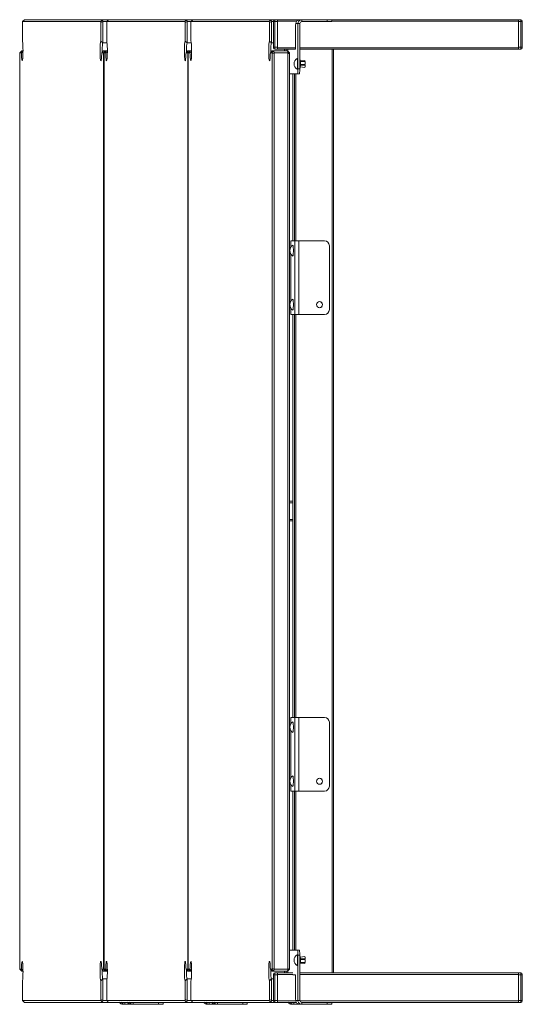
# Model space of a CAD drawing. Units: millimetres. Extents: x 1481 to 8580, y 153 to 6354.
# Drawn here: x 8069 to 8580, y 3373 to 4375 of the extents above; entities that cross this region are included whole.
import ezdxf

# ---------------------------------------------------------------- set-up
doc = ezdxf.new("R2010")
doc.units = ezdxf.units.MM
doc.header["$LTSCALE"] = 25

msp = doc.modelspace()

# ---------------------------------------------------------------- linework, layer by layer
at = {"color": 7, "linetype": 'Continuous', "lineweight": 18}
for p, q in [((8071.5, 4372.9), (8073.5, 4374.9)), ((8071.5, 4372.9), (8071.5, 4372.1)), ((8151.1, 4372.9), (8071.5, 4372.9)), ((8071.5, 4372.1), (8071.5, 4353)), ((8073.5, 4374.9), (8153.1, 4374.9)), ((8153.1, 4374.9), (8151.1, 4372.9)), ((8151.1, 4372.1), (8151.1, 4372.9)), ((8153.3, 4372.9), (8151.1, 4372.1)), ((8151.1, 4353), (8151.1, 4372.1)), ((8153.1, 4374.9), (8153.3, 4372.9)), ((8153.1, 4374.9), (8159.2, 4374.9)), ((8153.3, 4372.9), (8153.3, 4351.2)), ((8153.3, 4372.9), (8157.3, 4372.9)), ((8157.3, 4372.9), (8157.2, 4372.1)), ((8157.2, 4372.1), (8157.2, 4353)), ((8157.3, 4372.9), (8159.2, 4374.9)), ((8236.8, 4372.9), (8157.3, 4372.9)), ((8159.2, 4374.9), (8238.8, 4374.9)), ((8238.8, 4374.9), (8236.8, 4372.9)), ((8236.9, 4372.1), (8236.8, 4372.9)), ((8239, 4372.9), (8236.9, 4372.1)), ((8236.9, 4353), (8236.9, 4372.1)), ((8238.8, 4374.9), (8239, 4372.9)), ((8238.8, 4374.9), (8244.9, 4374.9)), ((8239, 4372.9), (8239, 4351.2)), ((8239, 4372.9), (8243, 4372.9)), ((8243, 4372.9), (8242.9, 4372.1)), ((8242.9, 4372.1), (8242.9, 4353)), ((8243, 4372.9), (8244.9, 4374.9)), ((8322.5, 4372.9), (8243, 4372.9)), ((8244.9, 4374.9), (8324.6, 4374.9)), ((8324.6, 4374.9), (8322.5, 4372.9)), ((8322.6, 4372.1), (8322.5, 4372.9)), ((8324.7, 4372.9), (8322.6, 4372.1)), ((8322.6, 4353), (8322.6, 4372.1)), ((8324.6, 4374.9), (8324.7, 4372.9)), ((8324.6, 4374.9), (8328.3, 4374.9)), ((8324.7, 4372.9), (8324.7, 4351.2)), ((8324.7, 4372.9), (8326.8, 4372.9)), ((8326.8, 4372.9), (8326.8, 4373.4)), ((8326.8, 4346.9), (8326.8, 4372.9)), ((8328.3, 4372.9), (8326.8, 4372.9)), ((8328.3, 4374.9), (8328.3, 4372.9)), ((8328.3, 4374.9), (8330.8, 4374.9)), ((8328.3, 4372.9), (8328.3, 4346.9)), ((8330.8, 4372.9), (8328.3, 4372.9)), ((8353.5, 4374.9), (8330.8, 4374.9)), ((8330.8, 4374.9), (8330.8, 4373.4)), ((8330.8, 4373.4), (8330.8, 4346.4)), ((8330.8, 4346.9), (8330.8, 4372.9)), ((8351.6, 4370.9), (8349.5, 4370.9)), ((8351.6, 4324.9), (8351.6, 4370.9)), ((8353.6, 4370.9), (8351.6, 4370.9)), ((8353.5, 4374.9), (8355.6, 4374.9)), ((8353.6, 4324.9), (8353.6, 4370.9)), ((8355.6, 4372.9), (8355.6, 4374.9)), ((8381.5, 4374.9), (8355.6, 4374.9)), ((8381.5, 4372.9), (8355.6, 4372.9)), ((8381.5, 4372.9), (8381.5, 4374.9)), ((8381.5, 4374.9), (8386.1, 4374.9)), ((8386.1, 4372.9), (8381.5, 4372.9)), ((8386.1, 4372.9), (8386.1, 4374.9)), ((8575.8, 4374.9), (8386.1, 4374.9)), ((8575.8, 4374.9), (8578.3, 4374.9)), ((8575.8, 4374.9), (8575.8, 4373.4)), ((8575.8, 4373.4), (8575.8, 4346.4)), ((8575.8, 4372.9), (8575.8, 4346.9)), ((8578.3, 4372.9), (8575.8, 4372.9)), ((8578.3, 4372.9), (8578.3, 4374.9)), ((8578.3, 4346.9), (8578.3, 4372.9)), ((8579.8, 4372.9), (8578.3, 4372.9)), ((8579.8, 4373.4), (8579.8, 4372.9)), ((8579.8, 4372.9), (8579.8, 4346.9)), ((8349.1, 4365.9), (8349.1, 4344.9)), ((8153.3, 4351.2), (8151.1, 4353)), ((8153.3, 4351.2), (8157.5, 4351.2)), ((8239, 4351.2), (8236.9, 4353)), ((8239, 4351.2), (8243.3, 4351.2)), ((8324.7, 4351.2), (8322.6, 4353)), ((8324.7, 4351.2), (8326.8, 4351.2)), ((8068.8, 4341.2), (8070.8, 4343.2)), ((8068.8, 4341.2), (8068.8, 4340.3)), ((8070.5, 4341.2), (8068.8, 4341.2)), ((8068.8, 4340.3), (8068.8, 3409.5)), ((8070.5, 4341.2), (8072.1, 4342.7)), ((8070.8, 4343.2), (8072.2, 4343.2)), ((8154, 4343.2), (8152.1, 4341.2)), ((8153.8, 4341.2), (8152.1, 4341.2)), ((8155.8, 4343.2), (8153.8, 4341.2)), ((8153.8, 4340.3), (8153.8, 4341.2)), ((8154.5, 4340.6), (8153.8, 4340.3)), ((8153.8, 3409.5), (8153.8, 4340.3)), ((8154, 4343.2), (8155.8, 4343.2)), ((8154.6, 4341.2), (8154.5, 4340.3)), ((8154.5, 4340.3), (8154.5, 3409.5)), ((8154.6, 4341.2), (8156.5, 4343.2)), ((8156.2, 4341.2), (8154.6, 4341.2)), ((8155.8, 4343.2), (8155.9, 4342.5)), ((8155.8, 4343.2), (8156.5, 4343.2)), ((8156.2, 4341.2), (8157.9, 4342.7)), ((8156.5, 4343.2), (8157.9, 4343.2)), ((8239.7, 4343.2), (8237.9, 4341.2)), ((8239.5, 4341.2), (8237.9, 4341.2)), ((8241.6, 4343.2), (8239.5, 4341.2)), ((8239.6, 4340.3), (8239.5, 4341.2)), ((8240.2, 4340.6), (8239.6, 4340.3)), ((8239.6, 3409.5), (8239.6, 4340.3)), ((8239.7, 4343.2), (8241.6, 4343.2)), ((8240.3, 4341.2), (8240.2, 4340.3)), ((8240.2, 4340.3), (8240.2, 3409.5)), ((8240.3, 4341.2), (8242.2, 4343.2)), ((8241.9, 4341.2), (8240.3, 4341.2)), ((8241.6, 4343.2), (8241.6, 4342.5)), ((8241.6, 4343.2), (8242.2, 4343.2)), ((8241.9, 4341.2), (8243.6, 4342.7)), ((8242.2, 4343.2), (8243.6, 4343.2)), ((8325.4, 4343.2), (8323.6, 4341.2)), ((8325.2, 4341.2), (8323.6, 4341.2)), ((8327.3, 4343.2), (8325.2, 4341.2)), ((8325.3, 4340.3), (8325.2, 4341.2)), ((8327.5, 4341.2), (8325.3, 4340.3)), ((8325.3, 3409.5), (8325.3, 4340.3)), ((8325.4, 4343.2), (8327.3, 4343.2)), ((8326.8, 4346.4), (8326.8, 4346.9)), ((8328.3, 4346.9), (8326.8, 4346.9)), ((8327.3, 4343.2), (8327.5, 4341.2)), ((8327.3, 4343.2), (8341.2, 4343.2)), ((8327.5, 4341.2), (8327.5, 3408.7)), ((8327.5, 4341.2), (8341.4, 4341.2)), ((8328.3, 4346.9), (8328.3, 4344.9)), ((8328.3, 4346.9), (8330.8, 4346.9)), ((8330.8, 4344.9), (8328.3, 4344.9)), ((8330.8, 4346.4), (8330.8, 4344.9)), ((8346.3, 4344.9), (8330.8, 4344.9)), ((8341.4, 4341.2), (8341.2, 4343.2)), ((8343.2, 4341.2), (8341.2, 4343.2)), ((8341.3, 4344.9), (8341.3, 4343)), ((8341.4, 3408.7), (8341.4, 4341.2)), ((8343.2, 4340.3), (8341.4, 4341.2)), ((8343.2, 4341.2), (8343.2, 4340.3)), ((8343.2, 4340.3), (8343.2, 3409.5)), ((8349.1, 4344.9), (8346.3, 4344.9)), ((8575.8, 4344.9), (8353.6, 4344.9)), ((8386.5, 3404.9), (8386.5, 4344.9)), ((8387.9, 3404.9), (8387.9, 4344.9)), ((8575.8, 4346.9), (8578.3, 4346.9)), ((8575.8, 4346.4), (8575.8, 4344.9)), ((8578.3, 4344.9), (8575.8, 4344.9)), ((8578.3, 4344.9), (8578.3, 4346.9)), ((8579.8, 4346.9), (8578.3, 4346.9)), ((8579.8, 4346.9), (8579.8, 4346.4)), ((8353.7, 4334.1), (8353.6, 4334.1)), ((8358.7, 4333.4), (8354, 4332.9)), ((8358.8, 4333), (8354, 4332.6)), ((8354, 4332.1), (8358.9, 4332.4)), ((8359, 4329.3), (8354.1, 4329.4)), ((8354.1, 4329.4), (8358.4, 4329.3)), ((8354.1, 4329.3), (8358.7, 4329.2)), ((8358.4, 4329.3), (8358.4, 4329.3)), ((8359, 4328.4), (8358.7, 4329.2)), ((8358.8, 4333), (8358.8, 4332.4)), ((8343.2, 4319.9), (8351.2, 4319.9)), ((8346.6, 4319.9), (8346.6, 4149.9)), ((8353.2, 4319.9), (8351.2, 4319.9)), ((8353.6, 4324.9), (8351.6, 4324.9)), ((8353.6, 4325.7), (8353.7, 4325.7)), ((8358.7, 4326.4), (8354, 4326.9)), ((8354, 4326.9), (8358.7, 4326.4)), ((8354.1, 4328.6), (8359, 4328.4)), ((8358.7, 4326.4), (8358.7, 4326.4)), ((8344.6, 4149.9), (8344.6, 4143.6)), ((8344.6, 4149.9), (8348.4, 4149.9)), ((8344.6, 4149.9), (8344.6, 4149.9)), ((8348.4, 4074.9), (8348.4, 4149.9)), ((8348.4, 4149.9), (8352.7, 4149.9)), ((8352.7, 4074.9), (8352.7, 4149.9)), ((8352.7, 4149.9), (8378.6, 4149.9)), ((8383.6, 4079.9), (8383.6, 4144.9)), ((8344.6, 4136.2), (8344.6, 4088.6)), ((8344.6, 4081.2), (8344.6, 4074.9)), ((8344.6, 4074.9), (8348.4, 4074.9)), ((8344.6, 4074.9), (8344.6, 4074.9)), ((8346.6, 4074.9), (8346.6, 3664.9)), ((8348.4, 4074.9), (8352.7, 4074.9)), ((8352.7, 4074.9), (8378.6, 4074.9)), ((8346.6, 3884.9), (8343.2, 3884.9)), ((8346.4, 3883.4), (8346.4, 3866.4)), ((8346.6, 3864.9), (8343.2, 3864.9)), ((8344.6, 3664.9), (8344.6, 3658.6)), ((8344.6, 3664.9), (8348.4, 3664.9)), ((8344.6, 3664.9), (8344.6, 3664.9)), ((8348.4, 3589.9), (8348.4, 3664.9)), ((8348.4, 3664.9), (8352.7, 3664.9)), ((8352.7, 3589.9), (8352.7, 3664.9)), ((8352.7, 3664.9), (8378.6, 3664.9)), ((8383.6, 3594.9), (8383.6, 3659.9)), ((8344.6, 3651.2), (8344.6, 3603.6)), ((8344.6, 3596.2), (8344.6, 3589.9)), ((8344.6, 3589.9), (8348.4, 3589.9)), ((8344.6, 3589.9), (8344.6, 3589.9)), ((8346.6, 3589.9), (8346.6, 3427.9)), ((8348.4, 3589.9), (8352.7, 3589.9)), ((8352.7, 3589.9), (8378.6, 3589.9)), ((8351.2, 3427.9), (8343.2, 3427.9)), ((8353.2, 3427.9), (8351.2, 3427.9)), ((8351.6, 3376.9), (8351.6, 3422.9)), ((8353.6, 3422.9), (8351.6, 3422.9)), ((8353.6, 3376.9), (8353.6, 3422.9)), ((8353.7, 3422.1), (8353.6, 3422.1)), ((8354, 3420.9), (8358.7, 3421.4)), ((8358.7, 3421.4), (8354, 3420.9)), ((8359, 3419.4), (8354.1, 3419.2)), ((8358.7, 3418.6), (8354.1, 3418.5)), ((8354.1, 3418.4), (8359, 3418.5)), ((8358.4, 3418.5), (8354.1, 3418.4)), ((8358.4, 3418.5), (8358.4, 3418.5)), ((8358.7, 3421.4), (8358.7, 3421.4)), ((8359, 3419.4), (8358.7, 3418.6)), ((8068.8, 3409.5), (8068.8, 3408.7)), ((8068.8, 3408.7), (8070.5, 3408.7)), ((8068.8, 3408.7), (8070.8, 3406.7)), ((8070.5, 3408.7), (8072.1, 3407.1)), ((8152.1, 3408.7), (8153.8, 3408.7)), ((8154, 3406.7), (8152.1, 3408.7)), ((8153.8, 3408.7), (8153.8, 3409.5)), ((8154.5, 3409.2), (8153.8, 3409.5)), ((8155.8, 3406.7), (8153.8, 3408.7)), ((8154.5, 3409.5), (8154.6, 3408.7)), ((8154.6, 3408.7), (8156.2, 3408.7)), ((8154.6, 3408.7), (8156.5, 3406.7)), ((8155.9, 3407.3), (8155.8, 3406.7)), ((8156.2, 3408.7), (8157.9, 3407.1)), ((8237.9, 3408.7), (8239.5, 3408.7)), ((8239.7, 3406.7), (8237.9, 3408.7)), ((8239.5, 3408.7), (8239.6, 3409.5)), ((8241.6, 3406.7), (8239.5, 3408.7)), ((8240.2, 3409.2), (8239.6, 3409.5)), ((8240.2, 3409.5), (8240.3, 3408.7)), ((8240.3, 3408.7), (8241.9, 3408.7)), ((8240.3, 3408.7), (8242.2, 3406.7)), ((8241.6, 3407.3), (8241.6, 3406.7)), ((8241.9, 3408.7), (8243.6, 3407.1)), ((8323.6, 3408.7), (8325.2, 3408.7)), ((8325.4, 3406.7), (8323.6, 3408.7)), ((8325.2, 3408.7), (8325.3, 3409.5)), ((8327.3, 3406.7), (8325.2, 3408.7)), ((8327.5, 3408.7), (8325.3, 3409.5)), ((8327.5, 3408.7), (8327.3, 3406.7)), ((8327.5, 3408.7), (8341.4, 3408.7)), ((8341.2, 3406.7), (8341.4, 3408.7)), ((8343.2, 3408.7), (8341.2, 3406.7)), ((8343.2, 3409.5), (8341.4, 3408.7)), ((8343.2, 3409.5), (8343.2, 3408.7)), ((8353.6, 3413.7), (8353.7, 3413.7)), ((8358.9, 3415.4), (8354, 3415.7)), ((8354, 3415.2), (8358.8, 3414.8)), ((8354, 3414.9), (8358.7, 3414.4)), ((8358.8, 3414.8), (8358.8, 3415.4)), ((8072.2, 3406.7), (8070.8, 3406.7)), ((8071.5, 3396.9), (8071.5, 3377.7)), ((8153.3, 3398.7), (8151.1, 3396.9)), ((8151.1, 3377.7), (8151.1, 3396.9)), ((8153.3, 3398.7), (8157.5, 3398.7)), ((8153.3, 3398.7), (8153.3, 3376.9)), ((8155.8, 3406.7), (8154, 3406.7)), ((8155.8, 3406.7), (8156.5, 3406.7)), ((8157.9, 3406.7), (8156.5, 3406.7)), ((8157.2, 3396.9), (8157.2, 3377.7)), ((8239, 3398.7), (8236.9, 3396.9)), ((8236.9, 3377.7), (8236.9, 3396.9)), ((8239, 3398.7), (8243.3, 3398.7)), ((8239, 3398.7), (8239, 3376.9)), ((8241.6, 3406.7), (8239.7, 3406.7)), ((8241.6, 3406.7), (8242.2, 3406.7)), ((8243.6, 3406.7), (8242.2, 3406.7)), ((8242.9, 3396.9), (8242.9, 3377.7)), ((8324.7, 3398.7), (8322.6, 3396.9)), ((8322.6, 3377.7), (8322.6, 3396.9)), ((8324.7, 3398.7), (8326.8, 3398.7)), ((8324.7, 3398.7), (8324.7, 3376.9)), ((8327.3, 3406.7), (8325.4, 3406.7)), ((8326.8, 3402.9), (8326.8, 3403.4)), ((8326.8, 3376.9), (8326.8, 3402.9)), ((8328.3, 3402.9), (8326.8, 3402.9)), ((8327.3, 3406.7), (8341.2, 3406.7)), ((8328.3, 3404.9), (8328.3, 3402.9)), ((8328.3, 3404.9), (8330.8, 3404.9)), ((8328.3, 3402.9), (8328.3, 3376.9)), ((8330.8, 3402.9), (8328.3, 3402.9)), ((8346.3, 3404.9), (8330.8, 3404.9)), ((8330.8, 3404.9), (8330.8, 3403.4)), ((8330.8, 3403.4), (8330.8, 3376.4)), ((8330.8, 3376.9), (8330.8, 3402.9)), ((8341.3, 3406.8), (8341.3, 3404.9)), ((8346.4, 3402.9), (8349.1, 3402.9)), ((8349.1, 3402.9), (8349.1, 3381.9)), ((8575.8, 3404.9), (8353.6, 3404.9)), ((8575.8, 3404.9), (8578.3, 3404.9)), ((8575.8, 3404.9), (8575.8, 3403.4)), ((8575.8, 3403.4), (8575.8, 3376.4)), ((8578.3, 3402.9), (8575.8, 3402.9)), ((8575.8, 3402.9), (8575.8, 3376.9)), ((8578.3, 3402.9), (8578.3, 3404.9)), ((8578.3, 3376.9), (8578.3, 3402.9)), ((8579.8, 3402.9), (8578.3, 3402.9)), ((8579.8, 3403.4), (8579.8, 3402.9)), ((8579.8, 3402.9), (8579.8, 3376.9)), ((8071.5, 3377.7), (8071.5, 3376.9)), ((8071.5, 3376.9), (8151.1, 3376.9)), ((8071.5, 3376.9), (8073.5, 3374.9)), ((8151.1, 3376.9), (8151.1, 3377.7)), ((8153.3, 3376.9), (8151.1, 3377.7)), ((8153.1, 3374.9), (8151.1, 3376.9)), ((8153.3, 3376.9), (8153.1, 3374.9)), ((8153.3, 3376.9), (8157.3, 3376.9)), ((8157.2, 3377.7), (8157.3, 3376.9)), ((8157.3, 3376.9), (8236.8, 3376.9)), ((8157.3, 3376.9), (8159.2, 3374.9)), ((8236.8, 3376.9), (8236.9, 3377.7)), ((8238.8, 3374.9), (8236.8, 3376.9)), ((8239, 3376.9), (8236.9, 3377.7)), ((8239, 3376.9), (8238.8, 3374.9)), ((8239, 3376.9), (8243, 3376.9)), ((8242.9, 3377.7), (8243, 3376.9)), ((8243, 3376.9), (8322.5, 3376.9)), ((8243, 3376.9), (8244.9, 3374.9)), ((8322.5, 3376.9), (8322.6, 3377.7)), ((8324.6, 3374.9), (8322.5, 3376.9)), ((8324.7, 3376.9), (8322.6, 3377.7)), ((8324.7, 3376.9), (8324.6, 3374.9)), ((8324.7, 3376.9), (8326.8, 3376.9)), ((8328.3, 3376.9), (8326.8, 3376.9)), ((8326.8, 3376.4), (8326.8, 3376.9)), ((8328.3, 3376.9), (8328.3, 3374.9)), ((8328.3, 3376.9), (8330.8, 3376.9)), ((8349.5, 3376.9), (8351.6, 3376.9)), ((8353.6, 3376.9), (8351.6, 3376.9)), ((8575.8, 3376.9), (8578.3, 3376.9)), ((8579.8, 3376.9), (8578.3, 3376.9)), ((8578.3, 3374.9), (8578.3, 3376.9)), ((8579.8, 3376.9), (8579.8, 3376.4)), ((8153.1, 3374.9), (8073.5, 3374.9)), ((8153.1, 3374.9), (8159.2, 3374.9)), ((8238.8, 3374.9), (8159.2, 3374.9)), ((8175.8, 3372.9), (8173.7, 3372.9)), ((8175.8, 3374.9), (8175.8, 3372.9)), ((8175.8, 3372.9), (8181.9, 3372.9)), ((8184, 3372.9), (8181.9, 3372.9)), ((8184, 3374.9), (8184, 3372.9)), ((8184, 3372.9), (8209.9, 3372.9)), ((8209.9, 3374.9), (8209.9, 3372.9)), ((8214.5, 3372.9), (8209.9, 3372.9)), ((8214.5, 3372.9), (8214.5, 3374.9)), ((8238.8, 3374.9), (8244.9, 3374.9)), ((8324.6, 3374.9), (8244.9, 3374.9)), ((8261.5, 3372.9), (8259.5, 3372.9)), ((8261.5, 3374.9), (8261.5, 3372.9)), ((8261.5, 3372.9), (8267.7, 3372.9)), ((8269.7, 3372.9), (8267.7, 3372.9)), ((8269.7, 3374.9), (8269.7, 3372.9)), ((8269.7, 3372.9), (8295.6, 3372.9)), ((8295.6, 3374.9), (8295.6, 3372.9)), ((8300.2, 3372.9), (8295.6, 3372.9)), ((8300.2, 3372.9), (8300.2, 3374.9)), ((8324.6, 3374.9), (8328.3, 3374.9)), ((8330.8, 3374.9), (8328.3, 3374.9)), ((8330.8, 3376.4), (8330.8, 3374.9)), ((8350.1, 3374.9), (8330.8, 3374.9)), ((8347.4, 3372.9), (8345.3, 3372.9)), ((8347.4, 3374.9), (8347.4, 3372.9)), ((8347.4, 3372.9), (8353.5, 3372.9)), ((8355.6, 3372.9), (8353.5, 3372.9)), ((8355.6, 3374.9), (8355.6, 3372.9)), ((8381.5, 3374.9), (8355.6, 3374.9)), ((8355.6, 3372.9), (8381.5, 3372.9)), ((8381.5, 3374.9), (8381.5, 3372.9)), ((8381.5, 3374.9), (8386.1, 3374.9)), ((8386.1, 3372.9), (8381.5, 3372.9)), ((8386.1, 3372.9), (8386.1, 3374.9)), ((8575.8, 3374.9), (8386.1, 3374.9)), ((8575.8, 3376.4), (8575.8, 3374.9)), ((8578.3, 3374.9), (8575.8, 3374.9))]:
    msp.add_line(p, q, dxfattribs=at)
at = {"color": 36, "linetype": 'Continuous', "lineweight": 18}
for p, q in [((8350.4, 4373.4), (8330.8, 4373.4)), ((8575.8, 4373.4), (8386.1, 4373.4)), ((8349.1, 4346.4), (8330.8, 4346.4)), ((8575.8, 4346.4), (8353.6, 4346.4)), ((8346.6, 4149.9), (8346.6, 4319.9)), ((8348, 4149.9), (8348, 4319.9)), ((8349.6, 4149.9), (8349.6, 4319.9)), ((8344.6, 4143.6), (8344.6, 4149.9)), ((8344.6, 4088.6), (8344.6, 4136.2)), ((8344.6, 4074.9), (8344.6, 4081.2)), ((8346.6, 3664.9), (8346.6, 4074.9)), ((8348, 3664.9), (8348, 4074.9)), ((8349.6, 3664.9), (8349.6, 4074.9)), ((8346.4, 3883.4), (8343.2, 3883.4)), ((8346.4, 3866.4), (8343.2, 3866.4)), ((8344.6, 3658.6), (8344.6, 3664.9)), ((8344.6, 3603.6), (8344.6, 3651.2)), ((8344.6, 3589.9), (8344.6, 3596.2)), ((8346.6, 3427.9), (8346.6, 3589.9)), ((8348, 3427.9), (8348, 3589.9)), ((8349.6, 3427.9), (8349.6, 3589.9)), ((8346.4, 3403.4), (8330.8, 3403.4)), ((8575.8, 3403.4), (8353.6, 3403.4)), ((8349.6, 3376.4), (8330.8, 3376.4)), ((8575.8, 3376.4), (8353.6, 3376.4))]:
    msp.add_line(p, q, dxfattribs=at)
at = {"color": 7, "linetype": 'Continuous', "lineweight": 18, "flags": 128}
for points in [[(8071.5, 4353), (8071.6, 4352.4), (8071.8, 4351.5), (8071.9, 4350.4), (8072, 4349), (8072.1, 4347.3), (8072.1, 4345.6), (8072.2, 4343.7), (8072.1, 4341.9), (8072.1, 4340), (8072, 4338.3), (8072, 4336.8), (8071.8, 4335.5), (8071.7, 4334.4), (8071.6, 4333.7), (8071.4, 4333.2), (8071.3, 4333.2), (8071.1, 4333.5), (8070.9, 4334.1), (8070.8, 4335), (8070.7, 4336.2), (8070.6, 4337.7), (8070.5, 4339.4), (8070.5, 4341.2)], [(8152.1, 4341.2), (8152.1, 4339.4), (8152, 4337.7), (8151.9, 4336.2), (8151.8, 4335), (8151.7, 4334.1), (8151.5, 4333.5), (8151.3, 4333.2), (8151.2, 4333.2), (8151, 4333.7), (8150.9, 4334.4), (8150.7, 4335.5), (8150.6, 4336.8), (8150.5, 4338.3), (8150.5, 4340), (8150.4, 4341.9), (8150.4, 4343.7), (8150.5, 4345.6), (8150.5, 4347.3), (8150.6, 4349), (8150.7, 4350.4), (8150.8, 4351.5), (8151, 4352.4), (8151.1, 4353)], [(8153.3, 4351.2), (8153.1, 4351), (8153, 4350.4), (8152.9, 4349.6), (8152.8, 4348.4), (8152.7, 4347), (8152.6, 4345.4), (8152.6, 4343.7), (8152.6, 4342), (8152.6, 4341.7)], [(8157.2, 4353), (8157.4, 4352.4), (8157.5, 4351.5), (8157.6, 4350.4), (8157.7, 4349), (8157.8, 4347.3), (8157.9, 4345.6), (8157.9, 4343.7), (8157.9, 4341.9), (8157.8, 4340), (8157.8, 4338.3), (8157.7, 4336.8), (8157.6, 4335.5), (8157.4, 4334.4), (8157.3, 4333.7), (8157.1, 4333.2), (8157, 4333.2), (8156.8, 4333.5), (8156.7, 4334.1), (8156.5, 4335), (8156.4, 4336.2), (8156.3, 4337.7), (8156.2, 4339.4), (8156.2, 4341.2)], [(8237.9, 4341.2), (8237.8, 4339.4), (8237.7, 4337.7), (8237.6, 4336.2), (8237.5, 4335), (8237.4, 4334.1), (8237.2, 4333.5), (8237.1, 4333.2), (8236.9, 4333.2), (8236.8, 4333.7), (8236.6, 4334.4), (8236.5, 4335.5), (8236.4, 4336.8), (8236.3, 4338.3), (8236.2, 4340), (8236.2, 4341.9), (8236.2, 4343.7), (8236.2, 4345.6), (8236.2, 4347.3), (8236.3, 4349), (8236.4, 4350.4), (8236.6, 4351.5), (8236.7, 4352.4), (8236.9, 4353)], [(8239, 4351.2), (8238.9, 4351), (8238.7, 4350.4), (8238.6, 4349.6), (8238.5, 4348.4), (8238.4, 4347), (8238.4, 4345.4), (8238.3, 4343.7), (8238.3, 4342), (8238.3, 4341.7)], [(8242.9, 4353), (8243.1, 4352.4), (8243.2, 4351.5), (8243.4, 4350.4), (8243.5, 4349), (8243.5, 4347.3), (8243.6, 4345.6), (8243.6, 4343.7), (8243.6, 4341.9), (8243.6, 4340), (8243.5, 4338.3), (8243.4, 4336.8), (8243.3, 4335.5), (8243.2, 4334.4), (8243, 4333.7), (8242.9, 4333.2), (8242.7, 4333.2), (8242.6, 4333.5), (8242.4, 4334.1), (8242.3, 4335), (8242.1, 4336.2), (8242, 4337.7), (8242, 4339.4), (8241.9, 4341.2)], [(8323.6, 4341.2), (8323.5, 4339.4), (8323.5, 4337.7), (8323.4, 4336.2), (8323.3, 4335), (8323.1, 4334.1), (8323, 4333.5), (8322.8, 4333.2), (8322.6, 4333.2), (8322.5, 4333.7), (8322.3, 4334.4), (8322.2, 4335.5), (8322.1, 4336.8), (8322, 4338.3), (8321.9, 4340), (8321.9, 4341.9), (8321.9, 4343.7), (8321.9, 4345.6), (8322, 4347.3), (8322.1, 4349), (8322.2, 4350.4), (8322.3, 4351.5), (8322.4, 4352.4), (8322.6, 4353)], [(8324.7, 4351.2), (8324.6, 4351), (8324.5, 4350.4), (8324.3, 4349.6), (8324.2, 4348.4), (8324.1, 4347), (8324.1, 4345.4), (8324.1, 4343.7), (8324.1, 4342), (8324.1, 4341.7)], [(8338, 4343.2), (8338, 4343.7), (8338, 4344.9)], [(8339.8, 4344.9), (8339.8, 4343.7), (8339.8, 4343.2)], [(8350.7, 4335.4), (8350.7, 4335.4), (8350.9, 4335.2), (8351, 4334.7), (8351.1, 4333.8), (8351.1, 4332.7), (8351.2, 4331.3), (8351.2, 4329.9), (8351.2, 4328.5), (8351.1, 4327.2), (8351.1, 4326), (8351, 4325.1), (8350.9, 4324.6), (8350.7, 4324.4), (8350.7, 4324.4)], [(8353.7, 4334.1), (8353.8, 4334), (8353.9, 4333.6), (8354, 4332.8), (8354.1, 4331.7), (8354.1, 4330.5), (8354.1, 4329.3), (8354.1, 4328.1), (8354, 4327), (8353.9, 4326.2), (8353.8, 4325.8), (8353.7, 4325.7)], [(8358.7, 4333.4), (8358.7, 4333.4), (8358.7, 4333.4), (8358.8, 4333.3), (8358.8, 4333.2), (8358.8, 4333)], [(8346.5, 4145.4), (8346.5, 4145.4), (8346.6, 4145.2), (8346.7, 4144.7), (8346.8, 4143.8), (8346.9, 4142.7), (8347, 4141.3), (8347, 4139.9)], [(8347, 4139.9), (8347, 4138.5), (8346.9, 4137.2), (8346.8, 4136), (8346.7, 4135.1), (8346.6, 4134.6), (8346.5, 4134.4), (8346.5, 4134.4)], [(8346.5, 4090.4), (8346.5, 4090.4), (8346.6, 4090.2), (8346.7, 4089.7), (8346.8, 4088.8), (8346.9, 4087.7), (8347, 4086.3), (8347, 4084.9)], [(8347, 4084.9), (8347, 4083.5), (8346.9, 4082.2), (8346.8, 4081), (8346.7, 4080.1), (8346.6, 4079.6), (8346.5, 4079.4), (8346.5, 4079.4)], [(8346.5, 3660.4), (8346.5, 3660.4), (8346.6, 3660.2), (8346.7, 3659.7), (8346.8, 3658.8), (8346.9, 3657.7), (8347, 3656.3), (8347, 3654.9)], [(8347, 3654.9), (8347, 3653.5), (8346.9, 3652.2), (8346.8, 3651), (8346.7, 3650.1), (8346.6, 3649.6), (8346.5, 3649.4), (8346.5, 3649.4)], [(8346.5, 3605.4), (8346.5, 3605.4), (8346.6, 3605.2), (8346.7, 3604.7), (8346.8, 3603.8), (8346.9, 3602.7), (8347, 3601.3), (8347, 3599.9)], [(8347, 3599.9), (8347, 3598.5), (8346.9, 3597.2), (8346.8, 3596), (8346.7, 3595.1), (8346.6, 3594.6), (8346.5, 3594.4), (8346.5, 3594.4)], [(8350.7, 3423.4), (8350.7, 3423.4), (8350.9, 3423.2), (8351, 3422.7), (8351.1, 3421.8), (8351.1, 3420.7), (8351.2, 3419.3), (8351.2, 3417.9)], [(8351.2, 3417.9), (8351.2, 3416.5), (8351.1, 3415.2), (8351.1, 3414), (8351, 3413.1), (8350.9, 3412.6), (8350.7, 3412.4), (8350.7, 3412.4)], [(8070.5, 3408.7), (8070.5, 3410.4), (8070.6, 3412.1), (8070.7, 3413.6), (8070.8, 3414.8), (8070.9, 3415.7), (8071.1, 3416.4), (8071.3, 3416.6), (8071.4, 3416.6), (8071.6, 3416.2), (8071.7, 3415.4), (8071.8, 3414.4), (8072, 3413), (8072, 3411.5), (8072.1, 3409.8), (8072.1, 3407.9), (8072.2, 3406.1), (8072.1, 3404.2), (8072.1, 3402.5), (8072, 3400.8), (8071.9, 3399.4), (8071.8, 3398.3), (8071.6, 3397.4), (8071.5, 3396.9)], [(8151.1, 3396.9), (8151, 3397.4), (8150.8, 3398.3), (8150.7, 3399.4), (8150.6, 3400.8), (8150.5, 3402.5), (8150.5, 3404.2), (8150.4, 3406.1), (8150.4, 3407.9), (8150.5, 3409.8), (8150.5, 3411.5), (8150.6, 3413), (8150.7, 3414.4), (8150.9, 3415.4), (8151, 3416.2), (8151.2, 3416.6), (8151.3, 3416.6), (8151.5, 3416.4), (8151.7, 3415.7), (8151.8, 3414.8), (8151.9, 3413.6), (8152, 3412.1), (8152.1, 3410.4), (8152.1, 3408.7)], [(8152.6, 3408.1), (8152.6, 3407.8), (8152.6, 3406.1), (8152.6, 3404.4), (8152.7, 3402.8), (8152.8, 3401.4), (8152.9, 3400.2), (8153, 3399.4), (8153.1, 3398.8), (8153.3, 3398.7)], [(8156.2, 3408.7), (8156.2, 3410.4), (8156.3, 3412.1), (8156.4, 3413.6), (8156.5, 3414.8), (8156.7, 3415.7), (8156.8, 3416.4), (8157, 3416.6), (8157.1, 3416.6), (8157.3, 3416.2), (8157.4, 3415.4), (8157.6, 3414.4), (8157.7, 3413), (8157.8, 3411.5), (8157.8, 3409.8), (8157.9, 3407.9), (8157.9, 3406.1), (8157.9, 3404.2), (8157.8, 3402.5), (8157.7, 3400.8), (8157.6, 3399.4), (8157.5, 3398.3), (8157.4, 3397.4), (8157.2, 3396.9)], [(8236.9, 3396.9), (8236.7, 3397.4), (8236.6, 3398.3), (8236.4, 3399.4), (8236.3, 3400.8), (8236.2, 3402.5), (8236.2, 3404.2), (8236.2, 3406.1), (8236.2, 3407.9), (8236.2, 3409.8), (8236.3, 3411.5), (8236.4, 3413), (8236.5, 3414.4), (8236.6, 3415.4), (8236.8, 3416.2), (8236.9, 3416.6), (8237.1, 3416.6), (8237.2, 3416.4), (8237.4, 3415.7), (8237.5, 3414.8), (8237.6, 3413.6), (8237.7, 3412.1), (8237.8, 3410.4), (8237.9, 3408.7)], [(8238.3, 3408.1), (8238.3, 3407.8), (8238.3, 3406.1), (8238.4, 3404.4), (8238.4, 3402.8), (8238.5, 3401.4), (8238.6, 3400.2), (8238.7, 3399.4), (8238.9, 3398.8), (8239, 3398.7)], [(8241.9, 3408.7), (8242, 3410.4), (8242, 3412.1), (8242.1, 3413.6), (8242.3, 3414.8), (8242.4, 3415.7), (8242.6, 3416.4), (8242.7, 3416.6), (8242.9, 3416.6), (8243, 3416.2), (8243.2, 3415.4), (8243.3, 3414.4), (8243.4, 3413), (8243.5, 3411.5), (8243.6, 3409.8), (8243.6, 3407.9), (8243.6, 3406.1), (8243.6, 3404.2), (8243.5, 3402.5), (8243.5, 3400.8), (8243.4, 3399.4), (8243.2, 3398.3), (8243.1, 3397.4), (8242.9, 3396.9)], [(8322.6, 3396.9), (8322.4, 3397.4), (8322.3, 3398.3), (8322.2, 3399.4), (8322.1, 3400.8), (8322, 3402.5), (8321.9, 3404.2), (8321.9, 3406.1), (8321.9, 3407.9), (8321.9, 3409.8), (8322, 3411.5), (8322.1, 3413), (8322.2, 3414.4), (8322.3, 3415.4), (8322.5, 3416.2), (8322.6, 3416.6), (8322.8, 3416.6), (8323, 3416.4), (8323.1, 3415.7), (8323.3, 3414.8), (8323.4, 3413.6), (8323.5, 3412.1), (8323.5, 3410.4), (8323.6, 3408.7)], [(8324.1, 3408.1), (8324.1, 3407.8), (8324.1, 3406.1), (8324.1, 3404.4), (8324.1, 3402.8), (8324.2, 3401.4), (8324.3, 3400.2), (8324.5, 3399.4), (8324.6, 3398.8), (8324.7, 3398.7)], [(8358.8, 3414.8), (8358.8, 3414.6), (8358.8, 3414.5), (8358.7, 3414.4), (8358.7, 3414.4), (8358.7, 3414.4)], [(8338, 3404.9), (8338, 3406.1), (8338, 3406.7)], [(8339.8, 3406.7), (8339.8, 3406.1), (8339.8, 3404.9)]]:
    msp.add_lwpolyline(points, dxfattribs=at)
at = {"color": 7, "linetype": 'Continuous', "lineweight": 18}
for centre in [(8373.6, 4084.9), (8373.6, 3599.9)]:
    msp.add_circle(centre, 3.1, dxfattribs=at)
for centre, radius, start, end in [((8245.3, 4373.4), 1.5, 105.3118, 166.969), ((8328.3, 4373.4), 1.5, 90, 180), ((8364.1, 4367.1), 15, 165.4926, 184.7431), ((8353.5, 4370.9), 3.99, 90.1052, 180.1046), ((8355.6, 4370.9), 3.99, 90.1053, 180.1047), ((8355.6, 4370.9), 2, 90.1052, 180.1048), ((8578.3, 4373.4), 1.5, 0, 90), ((8328.3, 4346.4), 1.5, 180, 270), ((8578.3, 4346.4), 1.5, 270, 0), ((8354.3, 4329.9), 6.54, 122.9145, 237.0855), ((8326.3, 4330), 32.8, 358.873, 4.3063), ((8336.6, 4323.7), 15, 345.4927, 4.743), ((8338.6, 4323.7), 15, 345.4919, 4.7438), ((8351.8, 4328.2), 7.22, 345.6117, 0.9781), ((8378.6, 4144.9), 4.99, 359.8957, 89.8945), ((8350, 4139.9), 6.54, 122.9145, 180), ((8350, 4139.9), 6.54, 180, 237.0855), ((8350, 4084.9), 6.54, 122.9145, 180), ((8350, 4084.9), 6.54, 180, 237.0855), ((8373.4, 4084.9), 3.1, 271.7438, 88.2562), ((8378.6, 4079.9), 4.99, 270.1052, 0.1045), ((8347.9, 3883.4), 1.5, 156.7054, 180.0027), ((8347.9, 3866.4), 1.5, 179.9973, 203.2946), ((8350, 3654.9), 6.54, 122.9145, 180), ((8378.6, 3659.9), 4.99, 359.8955, 89.8946), ((8350, 3654.9), 6.54, 180, 237.0855), ((8350, 3599.9), 6.54, 122.9145, 180), ((8350, 3599.9), 6.54, 180, 237.0855), ((8373.4, 3599.9), 3.1, 271.7455, 88.2545), ((8378.6, 3594.9), 4.99, 270.1051, 0.1046), ((8336.6, 3424.1), 15, 355.2569, 14.5074), ((8338.6, 3424.1), 15, 355.2561, 14.5082), ((8354.3, 3417.9), 6.54, 122.9145, 180), ((8354.3, 3417.9), 6.54, 180, 237.0855), ((8344.2, 3419.1), 9.98, 352.8439, 17.4926), ((8344.2, 3416.7), 9.98, 342.5075, 7.156), ((8351.8, 3419.6), 7.22, 359.0227, 14.3875), ((8326.3, 3417.9), 32.8, 355.6937, 1.127), ((8328.3, 3403.4), 1.5, 90, 180), ((8578.3, 3403.4), 1.5, 0, 90), ((8364.1, 3380.7), 15, 175.2569, 194.5074), ((8353.5, 3376.9), 3.99, 179.895, 269.8957), ((8355.6, 3376.9), 3.99, 179.8949, 269.8955), ((8355.6, 3376.9), 2, 179.8952, 269.8948), ((8173.7, 3376.9), 3.98, 209.8645, 269.9543), ((8175.8, 3376.9), 3.98, 209.8645, 269.9543), ((8181.9, 3376.9), 3.98, 209.8645, 269.9543), ((8184, 3376.9), 3.98, 209.8645, 269.9543), ((8245.3, 3376.4), 1.5, 193.031, 254.6882), ((8259.5, 3376.9), 3.98, 209.8645, 269.9543), ((8261.5, 3376.9), 3.98, 209.8649, 269.9538), ((8267.7, 3376.9), 3.98, 209.8645, 269.9543), ((8269.7, 3376.9), 3.98, 209.8669, 269.9523), ((8328.3, 3376.4), 1.5, 180, 270), ((8345.3, 3376.9), 3.98, 209.8647, 269.9542), ((8347.4, 3376.9), 3.98, 209.8645, 269.9543), ((8578.3, 3376.4), 1.5, 270, 0)]:
    msp.add_arc(centre, radius, start, end, dxfattribs=at)

doc.saveas('drawing.dxf')
